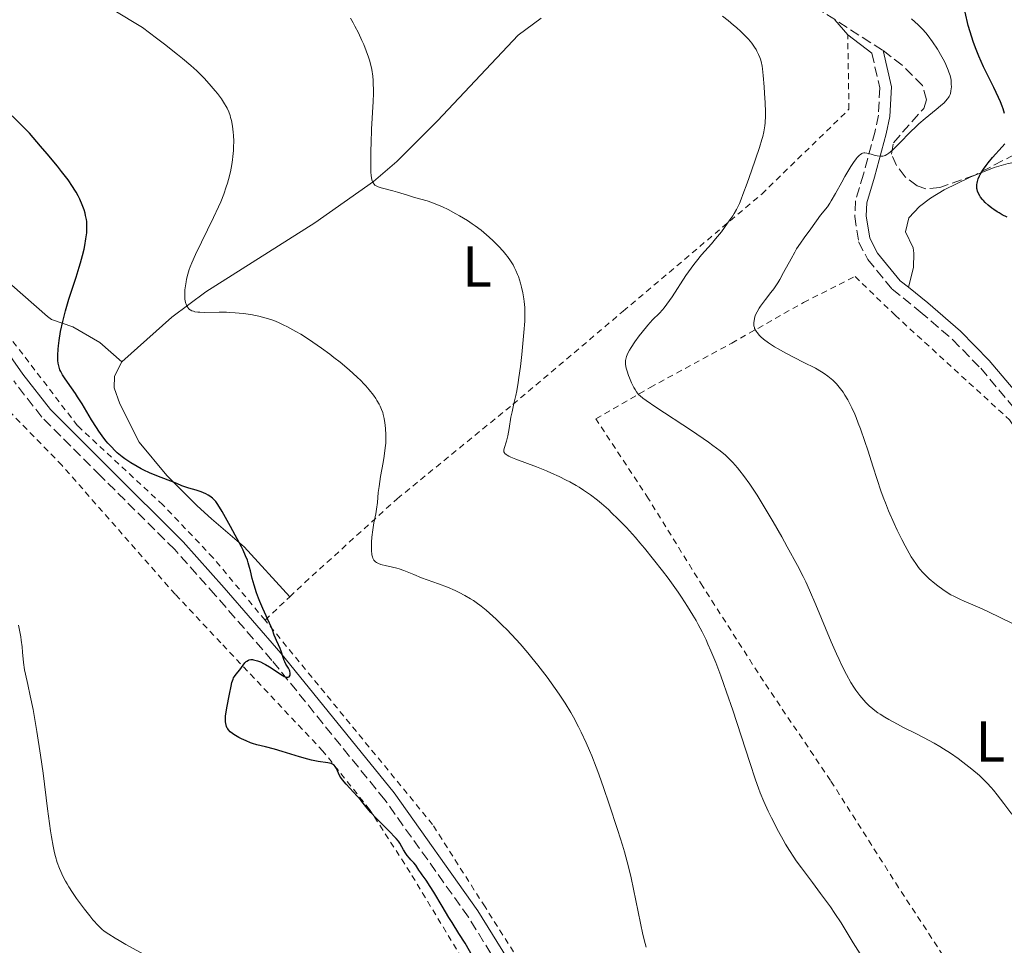
# Model space of a CAD drawing. Units: metres. Extents: x 651336 to 654789, y 4750920 to 4753307.
# Drawn here: x 654128 to 654299, y 4751329 to 4751489 of the extents above; entities that cross this region are included whole.
import ezdxf
from ezdxf.enums import TextEntityAlignment as Align

# ---------------------------------------------------------------- set-up
doc = ezdxf.new("R2010")
doc.units = ezdxf.units.M
doc.header["$MEASUREMENT"] = 0
doc.linetypes.add('DGN Style 2', pattern=[1.7399219301090239, 1.043953158065414, -0.6959687720436097])
doc.linetypes.add('DGN Style 3', pattern=[2.435890702152634, 1.739921930109024, -0.6959687720436097])
for name, color, linetype, lineweight in [('Camino', 7, 'DGN Style 3', 0), ('Curva de nivel directora', 30, 'Continuous', 30), ('Curva de nivel intermedia', 30, 'Continuous', 0), ('Etiqueta de uso rústico', 92, 'Continuous', 0), ('Línea de cambio de uso (parcela vista)', 92, 'Continuous', 0), ('Margen derecho', 7, 'Continuous', 0), ('Tela metálica o alambrada', 7, 'DGN Style 2', 0), ('Zona arbolada', 92, 'DGN Style 3', 0)]:
    doc.layers.add(name, color=color, linetype=linetype, lineweight=lineweight)
doc.styles.add('Style-Arial', font='arial.ttf')

msp = doc.modelspace()

# ---------------------------------------------------------------- linework, layer by layer
at = {"layer": 'Camino', "color": 7, "linetype": 'DGN Style 3', "lineweight": 0}
for points in [[(654275.8700000015, 4751483.52, 832.0899999999967), (654277.2399999973, 4751477.480000001, 831.2700000000042), (654277.0000000005, 4751472.750000001, 830.4700000000012), (654276.4300000004, 4751469.970000003, 829.9400000000023), (654274.3899999997, 4751462.510000002, 829.4600000000065), (654273.0399999997, 4751457.869999999, 828.3899999999995), (654272.8999999987, 4751455.16, 828.3999999999943), (654273.5699999994, 4751450.740000002, 828.2100000000065), (654275.1400000006, 4751447.660000001, 827.929999999993), (654279.4099999998, 4751442.52, 827.3500000000058), (654284.2899999992, 4751438.600000001, 827.1999999999972), (654289.9100000008, 4751433.74, 827.5399999999937), (654294.7899999979, 4751428.76, 827.320000000007), (654304.6999999987, 4751417.029999999, 827.4700000000014)], [(654303.19, 4751185.150000002, 847.2299999999962), (654283.2499999999, 4751213.430000001, 846.6499999999943), (654277.480000001, 4751221.619999999, 846.9799999999959), (654264.0699999998, 4751242.130000002, 847.4799999999959), (654254.53, 4751255.529999999, 847.3999999999943), (654234.649999998, 4751287.100000001, 848.1999999999971), (654225.019999999, 4751302.199999999, 849.0399999999937), (654205.7299999993, 4751333.420000001, 849.8399999999967), (654191.2099999996, 4751353.77, 849.7500000000002), (654171.5699999991, 4751378.01, 849.7100000000064), (654161.77, 4751389.310000001, 850.6100000000008), (654154.6700000011, 4751397.26, 850.8200000000071), (654141.7699999998, 4751410.09, 851.529999999999), (654131.5700000006, 4751420.26, 852.5399999999937), (654126.6799999999, 4751426.560000001, 853.3699999999952)]]:
    msp.add_polyline3d(points, dxfattribs=at)
at = {"layer": 'Curva de nivel directora', "color": 30, "linetype": 'Continuous', "lineweight": 30, "flags": 128}
for points, elevation in [([(654292.9299999982, 4751487.210000002), (654292.6199999999, 4751488.33), (654292.0599999988, 4751490.609999999)], 825.0000000000001), ([(654298.9499999997, 4751473.01), (654298.6700000004, 4751473.87), (654298.5000000005, 4751474.330000001), (654298.2100000001, 4751475.060000001), (654297.859999999, 4751475.84), (654297.0599999989, 4751477.529999999), (654295.2799999996, 4751481.160000003), (654294.4500000004, 4751482.970000003), (654294.0899999982, 4751483.850000001), (654293.8600000005, 4751484.420000001), (654293.449999999, 4751485.550000002), (654292.9299999982, 4751487.210000002)], 825.0000000000001), ([(654134.3899999991, 4751432.100000001), (654134.4499999994, 4751432.670000002), (654134.5599999989, 4751433.61), (654134.8299999994, 4751435.170000001), (654135.2000000004, 4751436.890000002), (654135.4299999984, 4751437.820000002), (654135.69, 4751438.77), (654136.28, 4751440.750000002), (654137.5199999984, 4751444.609999999), (654138.0599999992, 4751446.310000001), (654138.2899999995, 4751447.060000001), (654138.6499999993, 4751448.369999999), (654138.9199999998, 4751449.470000002), (654139.0599999984, 4751450.119999999), (654139.2500000006, 4751451.26), (654139.3699999991, 4751452.280000002), (654139.4099999992, 4751452.770000001), (654139.4200000004, 4751453.500000001), (654139.3699999991, 4751454.240000002), (654139.3199999998, 4751454.619999999), (654139.1900000002, 4751455.32), (654139.0999999986, 4751455.689999999), (654138.94, 4751456.270000001), (654138.609999999, 4751457.180000001), (654138.1699999988, 4751458.170000001), (654137.9099999995, 4751458.7), (654137.5499999997, 4751459.370000001), (654137.3300000007, 4751459.730000001), (654136.9299999983, 4751460.350000001), (654136.1300000002, 4751461.49), (654134.9999999994, 4751462.960000001), (654134.2799999996, 4751463.859999999), (654132.4800000002, 4751466.040000001), (654131.3699999994, 4751467.340000002), (654129.4200000003, 4751469.600000001), (654128.0599999991, 4751470.990000002), (654124.8000000003, 4751474.190000001)], 850.0000000000002), ([(654299.3999999991, 4751455.01), (654298.5299999996, 4751455.439999999), (654297.9999999999, 4751455.75), (654297.669999999, 4751455.950000001), (654297.0499999999, 4751456.369999999), (654296.719999999, 4751456.61), (654296.1099999989, 4751457.100000001), (654295.5799999991, 4751457.590000002), (654295.2699999984, 4751457.910000001), (654295.0800000007, 4751458.11), (654294.7599999988, 4751458.52), (654294.609999999, 4751458.730000001), (654294.3799999988, 4751459.150000002), (654294.229999999, 4751459.55), (654294.1699999988, 4751459.810000001), (654294.1399999997, 4751459.99), (654294.1199999995, 4751460.340000001), (654294.1299999985, 4751460.710000002), (654294.1500000008, 4751460.900000002), (654294.209999999, 4751461.199999999), (654294.35, 4751461.670000001), (654294.5699999989, 4751462.189999999), (654294.7199999986, 4751462.460000002), (654294.8799999995, 4751462.75), (654295.2799999996, 4751463.369999999), (654295.7499999991, 4751464.02), (654296.1, 4751464.470000002), (654296.8399999999, 4751465.360000002), (654298.5399999986, 4751467.240000002), (654298.9800000011, 4751467.770000001)], 825.0000000000001), ([(654166.8899999986, 4751377.57), (654167.11, 4751377.800000003), (654167.2300000006, 4751377.9), (654167.49, 4751378.060000001), (654167.6399999997, 4751378.110000002), (654167.8999999989, 4751378.16), (654168.1799999983, 4751378.150000001), (654168.3799999994, 4751378.130000001), (654168.8299999987, 4751378.02), (654169.0599999989, 4751377.940000001), (654169.5599999997, 4751377.74), (654170.0800000004, 4751377.490000002), (654170.4299999991, 4751377.300000002), (654171.1499999989, 4751376.880000002), (654173.3399999995, 4751375.450000001), (654173.7300000006, 4751375.240000002), (654173.9000000004, 4751375.16), (654174.1199999994, 4751375.090000001), (654174.3099999994, 4751375.070000002), (654174.4199999989, 4751375.090000001), (654174.5799999998, 4751375.180000001), (654174.7299999996, 4751375.430000001), (654174.7599999986, 4751375.640000001), (654174.7499999999, 4751375.8), (654174.6899999994, 4751376.119999999), (654174.629999999, 4751376.300000001), (654174.4500000002, 4751376.640000002), (654174.0099999999, 4751377.359999999), (654173.7899999986, 4751377.78), (654173.6900000002, 4751378.01), (654173.5000000002, 4751378.52), (654173.1699999995, 4751379.590000001), (654172.9999999995, 4751380.08), (654172.7200000002, 4751380.740000002), (654172.3400000002, 4751381.49), (654172.1799999992, 4751381.850000001), (654171.9699999992, 4751382.42), (654171.6699999997, 4751383.300000001), (654171.4699999985, 4751383.820000002), (654170, 4751387.010000002), (654169.4900000005, 4751388.220000001), (654169.249999999, 4751388.84), (654168.9000000004, 4751389.77), (654168.4699999989, 4751391.090000001), (654168.1499999993, 4751392.240000002), (654167.8399999986, 4751393.560000001), (654167.7000000001, 4751394.170000001), (654167.4599999986, 4751394.980000002), (654167.3099999988, 4751395.430000002), (654166.9899999992, 4751396.2), (654166.5499999989, 4751397.160000001), (654166.2699999994, 4751397.730000001), (654165.1899999998, 4751399.780000002), (654164.3799999985, 4751401.27), (654162.8999999987, 4751403.880000004), (654162.159999999, 4751405.100000001), (654161.8099999981, 4751405.600000001), (654161.609999999, 4751405.840000001), (654161.229999999, 4751406.210000002), (654160.7799999998, 4751406.54), (654160.5099999994, 4751406.710000002), (654160.0699999991, 4751406.949999999), (654159.3000000003, 4751407.28), (654158.3799999993, 4751407.590000001), (654157.1399999987, 4751407.95), (654156.6000000001, 4751408.12), (654155.9299999995, 4751408.370000001), (654155.0399999999, 4751408.750000001), (654154.4599999988, 4751408.99), (654151.8700000005, 4751409.960000002), (654150.2900000003, 4751410.61), (654149.329999999, 4751411.060000001), (654148.8399999995, 4751411.300000001), (654148.1199999999, 4751411.689999999), (654147.0499999991, 4751412.32), (654146.0199999987, 4751413.02), (654145.519999998, 4751413.390000001), (654144.6699999986, 4751414.100000001), (654144.2599999997, 4751414.480000001), (654143.6600000006, 4751415.09), (654143.0700000006, 4751415.74), (654142.7799999999, 4751416.090000001), (654142.3499999986, 4751416.630000002), (654141.4900000002, 4751417.820000002), (654141.0599999989, 4751418.460000004), (654140.2099999995, 4751419.83), (654138.5699999989, 4751422.58), (654137.7999999999, 4751423.82), (654137.4400000002, 4751424.37), (654136.7599999984, 4751425.350000001), (654135.6099999994, 4751426.940000001), (654135.1600000003, 4751427.610000002), (654134.8499999995, 4751428.180000002), (654134.7199999999, 4751428.470000002), (654134.5700000002, 4751428.930000001), (654134.4499999994, 4751429.41), (654134.4099999992, 4751429.67), (654134.36, 4751430.100000001), (654134.3499999989, 4751430.4), (654134.3399999999, 4751431.060000002), (654134.3899999991, 4751432.100000001)], 850.0000000000002), ([(654206.449999999, 4751326.640000002), (654205.1399999993, 4751328.860000002), (654204.0700000008, 4751330.590000001), (654202.8899999984, 4751332.460000002), (654202.3499999997, 4751333.329999999), (654201.1600000006, 4751335.310000001), (654199.7100000001, 4751337.760000002), (654199.0999999997, 4751338.750000002), (654198.369999999, 4751339.830000001), (654197.6899999994, 4751340.740000002), (654197.4399999991, 4751341.080000001), (654197.1399999995, 4751341.560000001), (654196.7799999998, 4751342.170000002), (654196.5899999996, 4751342.460000002), (654196.2499999999, 4751342.850000001), (654195.7400000005, 4751343.380000001), (654195.4699999999, 4751343.650000001), (654195.0899999999, 4751344.109999999), (654194.8399999995, 4751344.440000001), (654194.4199999993, 4751345.100000001), (654194.1499999989, 4751345.600000001), (654193.789999999, 4751346.250000001), (654193.579999999, 4751346.580000001), (654193.1699999998, 4751347.070000002), (654191.8099999987, 4751348.440000001), (654189.7099999997, 4751350.58), (654188.7799999999, 4751351.580000001), (654188.1399999985, 4751352.350000001), (654187.459999999, 4751353.210000001), (654187.0499999999, 4751353.7), (654184.4599999995, 4751356.500000001), (654183.8400000002, 4751357.240000002), (654183.5499999997, 4751357.660000001), (654183.3899999987, 4751357.920000001), (654183.1399999984, 4751358.420000001), (654182.7999999986, 4751359.220000002), (654182.5799999996, 4751359.580000001), (654182.3899999995, 4751359.78), (654182.28, 4751359.869999999), (654182.0900000001, 4751359.99), (654181.86, 4751360.08), (654181.2999999988, 4751360.210000002), (654179.6299999993, 4751360.460000002), (654178.4800000002, 4751360.689999999), (654177.8200000009, 4751360.859999999), (654176.3700000002, 4751361.28), (654173.3599999994, 4751362.210000002), (654172.0299999996, 4751362.609999999), (654170.4800000006, 4751363.000000001), (654168.9400000004, 4751363.360000002), (654168.2199999986, 4751363.570000002), (654167.8499999997, 4751363.7), (654167.0699999996, 4751364.020000001), (654166.2999999986, 4751364.390000002), (654165.8099999991, 4751364.640000002), (654164.9699999986, 4751365.140000002), (654164.7199999982, 4751365.310000002), (654164.3099999991, 4751365.620000001), (654164.0199999987, 4751365.92), (654163.88, 4751366.119999999), (654163.7999999997, 4751366.26), (654163.6699999999, 4751366.550000001), (654163.5499999992, 4751367.04), (654163.509999999, 4751367.33), (654163.489999999, 4751367.810000001), (654163.5200000001, 4751368.37), (654163.5599999982, 4751368.680000001), (654163.7300000002, 4751369.76), (654164.1999999997, 4751372.140000001), (654164.4700000001, 4751373.560000002), (654164.6199999999, 4751374.180000002), (654164.8099999998, 4751374.730000001), (654164.9199999995, 4751374.980000001), (654165.0499999991, 4751375.210000002), (654165.3300000007, 4751375.630000002), (654165.9799999989, 4751376.390000002), (654166.2999999986, 4751376.77), (654166.8899999986, 4751377.57)], 850.0000000000002)]:
    msp.add_lwpolyline(points, dxfattribs=dict(at, elevation=elevation))
at = {"layer": 'Curva de nivel intermedia', "color": 30, "linetype": 'Continuous', "lineweight": 0, "flags": 128}
for points, elevation in [([(654156.9900000012, 4751439.25), (654156.8200000013, 4751439.5), (654156.7200000008, 4751439.71), (654156.5500000009, 4751440.199999999), (654156.4600000015, 4751440.759999999), (654156.4200000013, 4751441.17), (654156.41, 4751441.46), (654156.4200000013, 4751442.050000001), (654156.4500000003, 4751442.390000001), (654156.5300000008, 4751443.079999999), (654156.6500000014, 4751443.779999998), (654156.740000001, 4751444.240000002), (654156.950000001, 4751445.109999998), (654157.1900000002, 4751445.939999999), (654157.3399999999, 4751446.369999999), (654157.6300000005, 4751447.100000001), (654158.2699999998, 4751448.51), (654161.4200000013, 4751454.939999999), (654162.2900000009, 4751456.82), (654162.6700000009, 4751457.71), (654163.1900000017, 4751459.009999999), (654163.640000001, 4751460.289999999), (654163.8399999999, 4751460.939999999), (654164.030000002, 4751461.579999999), (654164.3499999995, 4751462.890000002), (654164.5999999997, 4751464.17), (654164.7300000016, 4751465.01), (654164.800000001, 4751465.560000001), (654164.9000000015, 4751466.609999998), (654164.9200000016, 4751467.179999999), (654164.9400000018, 4751468.24), (654164.9000000015, 4751469.21), (654164.8500000001, 4751469.8), (654164.7100000015, 4751470.849999999), (654164.5300000005, 4751471.81), (654164.4000000008, 4751472.359999999), (654164.2900000013, 4751472.689999998), (654164.0700000002, 4751473.32), (654163.7999999997, 4751473.929999999), (654163.640000001, 4751474.239999999), (654163.3500000003, 4751474.74), (654162.7800000003, 4751475.59), (654162.1000000008, 4751476.49), (654161.7000000008, 4751476.990000002), (654161.0200000012, 4751477.789999999), (654159.8600000012, 4751479.09), (654159.0300000019, 4751479.939999999), (654158.5100000012, 4751480.449999998), (654157.4800000007, 4751481.369999999), (654156.0500000003, 4751482.560000001), (654155.1500000017, 4751483.289999999), (654152.9000000008, 4751485.06), (654151.5199999996, 4751486.119999999), (654149.0800000009, 4751487.960000001), (654143.9900000015, 4751491.05)], 845), ([(654189.2000000002, 4751478.24), (654189.1700000011, 4751478.77), (654189.0999999996, 4751479.53), (654188.9299999997, 4751480.649999999), (654188.8100000012, 4751481.199999999), (654188.5300000019, 4751482.289999999), (654188.3600000021, 4751482.84), (654187.9700000008, 4751483.939999999), (654187.5300000005, 4751485.029999998), (654187.2199999997, 4751485.719999999), (654186.6000000007, 4751487.029999999), (654186.0000000016, 4751488.199999998), (654185.6999999998, 4751488.759999999), (654185.2199999993, 4751489.590000001)], 840), ([(654257.3600000021, 4751473.34), (654257.3100000008, 4751474.91), (654257.2100000001, 4751476.579999999), (654257.1400000007, 4751477.679999999), (654256.9700000009, 4751479.65), (654256.8400000012, 4751480.789999999), (654256.7699999998, 4751481.249999999), (654256.610000001, 4751482.039999999), (654256.4900000002, 4751482.489999999), (654256.4000000008, 4751482.769999999), (654256.1700000007, 4751483.300000001), (654255.8900000014, 4751483.849999999), (654255.7300000003, 4751484.13), (654255.4599999998, 4751484.57), (654254.9800000016, 4751485.23), (654254.4299999995, 4751485.92), (654254.120000001, 4751486.26), (654253.7900000003, 4751486.609999998), (654253.0800000017, 4751487.3), (654252.3399999996, 4751487.980000001), (654251.8400000011, 4751488.399999999), (654250.88, 4751489.189999999), (654249.9099999999, 4751489.92)], 835.0000000000001), ([(654275.7300000007, 4751465.980000001), (654276.4400000017, 4751465.759999999), (654276.8000000014, 4751465.67), (654277.2999999998, 4751465.600000001), (654277.6200000017, 4751465.600000001), (654277.7800000004, 4751465.619999998), (654278.0100000006, 4751465.679999999), (654278.1600000004, 4751465.739999999), (654278.4800000022, 4751465.899999999), (654278.8200000019, 4751466.13), (654279.0600000012, 4751466.329999999), (654279.6, 4751466.82), (654280.7199999996, 4751467.939999999), (654282.5400000013, 4751469.8), (654283.5400000005, 4751470.759999999), (654284.0600000012, 4751471.239999999), (654285.1100000017, 4751472.140000001), (654287.0300000019, 4751473.720000001), (654287.8099999997, 4751474.369999999), (654288.4100000008, 4751474.91), (654288.6500000001, 4751475.149999999), (654289.0200000011, 4751475.569999999), (654289.2100000011, 4751475.830000001), (654289.3099999995, 4751476.000000001), (654289.4600000015, 4751476.329999999), (654289.5300000008, 4751476.529999998), (654289.6200000001, 4751476.929999998), (654289.6800000005, 4751477.349999999), (654289.6900000017, 4751477.63), (654289.6800000005, 4751478.210000001), (654289.6300000013, 4751478.810000001), (654289.570000001, 4751479.13), (654289.4500000003, 4751479.65), (654289.2600000004, 4751480.23), (654289.1399999995, 4751480.550000002), (654288.7300000006, 4751481.52), (654288.4700000013, 4751482.060000001), (654288.030000001, 4751482.9), (654287.270000001, 4751484.199999999), (654286.4200000016, 4751485.489999999), (654285.6399999993, 4751486.550000001), (654285.2500000005, 4751487.029999999), (654284.6900000017, 4751487.659999999), (654284.4300000002, 4751487.930000001), (654283.9100000015, 4751488.42), (654282.7500000015, 4751489.460000001)], 830), ([(654235.5399999999, 4751398.46), (654234.7500000009, 4751399.369999999), (654233.1900000008, 4751401.09), (654231.6700000009, 4751402.66), (654230.6900000018, 4751403.609999999), (654230.0599999992, 4751404.210000001), (654228.8400000011, 4751405.289999999), (654228.1900000006, 4751405.829999999), (654226.9500000002, 4751406.789999999), (654225.7499999999, 4751407.609999998), (654224.9699999997, 4751408.109999999), (654224.4400000002, 4751408.42), (654223.3700000016, 4751409.01), (654222.7500000002, 4751409.33), (654221.4800000007, 4751409.96), (654220.1700000009, 4751410.55), (654219.2900000003, 4751410.939999999), (654217.54, 4751411.649999999), (654213.9600000015, 4751412.98), (654213.0800000008, 4751413.34), (654212.7300000021, 4751413.51), (654212.4500000007, 4751413.659999999), (654212.3000000007, 4751413.76), (654212.0800000017, 4751413.960000001), (654212.0000000013, 4751414.050000001), (654211.9100000019, 4751414.23), (654211.8800000006, 4751414.42), (654211.8899999994, 4751414.550000001), (654211.9499999998, 4751414.819999999), (654212.3400000011, 4751416.08), (654212.5800000002, 4751417.05), (654212.8100000004, 4751418.310000001), (654213.13, 4751420.250000001), (654213.3200000002, 4751421.220000001), (654213.6399999997, 4751422.619999997), (654213.9600000015, 4751424.02), (654214.1300000015, 4751424.84), (654214.3799999994, 4751426.310000001), (654214.5100000014, 4751427.180000001), (654214.7599999994, 4751429.100000001), (654215.0000000009, 4751431.149999999), (654215.3700000019, 4751434.989999999), (654215.5100000005, 4751436.949999999), (654215.5500000007, 4751437.759999999), (654215.5500000007, 4751438.850000001), (654215.5300000006, 4751439.350000001), (654215.4400000012, 4751440.340000001), (654215.3600000007, 4751440.84), (654215.1700000007, 4751441.869999999), (654214.9400000006, 4751442.88), (654214.7700000006, 4751443.529999998), (654214.4100000008, 4751444.699999999), (654214.27, 4751445.079999999), (654214.0000000017, 4751445.759999999), (654213.7100000011, 4751446.359999999), (654213.51, 4751446.720000001), (654213.0600000008, 4751447.429999998), (654212.5399999999, 4751448.159999999), (654212.2500000016, 4751448.539999999), (654211.770000001, 4751449.119999998), (654210.9599999996, 4751450.01), (654210.030000002, 4751450.929999999), (654209.3600000015, 4751451.539999999), (654208.8899999999, 4751451.939999999), (654207.9199999998, 4751452.739999999), (654206.9000000006, 4751453.51), (654206.3700000008, 4751453.880000001), (654205.5500000005, 4751454.440000001), (654204.2000000004, 4751455.260000001), (654203.55, 4751455.619999998), (654202.2100000011, 4751456.329999999), (654201.2000000009, 4751456.81), (654200.2400000021, 4751457.23), (654199.7900000005, 4751457.41), (654199.3600000013, 4751457.569999999), (654198.5700000002, 4751457.829999999), (654196.3300000004, 4751458.460000001), (654195.1200000012, 4751458.83), (654193.4300000013, 4751459.359999999), (654192.62, 4751459.59), (654190.5500000003, 4751460.130000001), (654190.0300000017, 4751460.300000001), (654189.8000000014, 4751460.399999999), (654189.5700000012, 4751460.529999998), (654189.4600000017, 4751460.600000001), (654189.3200000009, 4751460.73), (654189.150000001, 4751460.980000001), (654189.0100000004, 4751461.32), (654188.9499999998, 4751461.519999999), (654188.8800000006, 4751461.890000001), (654188.8400000003, 4751462.179999998), (654188.7900000011, 4751462.869999999), (654188.7599999999, 4751463.499999999), (654188.7400000021, 4751464.980000001), (654188.770000001, 4751466.689999999), (654188.8, 4751467.889999999), (654188.9100000019, 4751470.31), (654189.1800000002, 4751475.100000001), (654189.2300000014, 4751476.480000001), (654189.2300000014, 4751477.140000001), (654189.2000000002, 4751478.24)], 840), ([(654281.35, 4751366.380000001), (654280.3100000008, 4751366.92), (654278.8200000019, 4751367.730000001), (654278.1400000004, 4751368.130000001), (654277.310000001, 4751368.66), (654276.9199999998, 4751368.92), (654276.3900000001, 4751369.310000001), (654276.0500000004, 4751369.579999999), (654275.42, 4751370.119999998), (654274.8400000011, 4751370.690000001), (654274.4700000001, 4751371.079999999), (654273.7700000005, 4751371.92), (654273.0799999998, 4751372.850000001), (654272.7300000011, 4751373.359999998), (654272.2200000016, 4751374.189999998), (654271.4300000002, 4751375.59), (654270.600000001, 4751377.220000002), (654270.1699999997, 4751378.140000001), (654269.7200000003, 4751379.13), (654268.8100000008, 4751381.26), (654266.1500000008, 4751387.669999998), (654265.050000001, 4751390.189999999), (654264.3700000015, 4751391.649999999), (654263.9100000011, 4751392.59), (654262.9200000009, 4751394.52), (654261.1600000019, 4751397.77), (654260.2000000007, 4751399.499999999), (654258.7200000011, 4751402.079999999), (654256.800000001, 4751405.279999999), (654255.9000000001, 4751406.720000001), (654254.6600000019, 4751408.609999999), (654253.5700000012, 4751410.119999998), (654252.9100000019, 4751410.960000001), (654252.5000000005, 4751411.46), (654251.7000000003, 4751412.369999999), (654250.88, 4751413.220000001), (654250.4000000017, 4751413.67), (654249.4800000008, 4751414.430000001), (654248.2400000002, 4751415.369999999), (654247.4600000002, 4751415.930000001), (654244.5099999999, 4751417.929999999), (654238.3400000005, 4751421.989999999), (654236.6300000007, 4751423.149999999), (654236.0300000017, 4751423.59), (654235.5700000012, 4751423.99), (654235.3800000013, 4751424.17), (654235.1300000009, 4751424.449999998), (654234.9700000001, 4751424.649999999), (654234.6900000006, 4751425.069999999), (654234.4900000016, 4751425.430000001), (654234.0900000016, 4751426.239999998), (654233.7200000006, 4751427.119999999), (654233.5799999997, 4751427.509999998), (654233.3300000017, 4751428.279999999), (654233.1799999997, 4751428.8), (654233.0600000012, 4751429.429999999), (654233.040000001, 4751429.720000001), (654233.0499999999, 4751430.139999999), (654233.1300000005, 4751430.57), (654233.2000000019, 4751430.789999999), (654233.3300000017, 4751431.13), (654233.4400000012, 4751431.38), (654233.7400000006, 4751431.909999999), (654234.010000001, 4751432.359999998), (654234.6799999995, 4751433.349999999), (654235.4300000004, 4751434.390000001), (654235.9400000002, 4751435.060000001), (654236.9000000012, 4751436.239999999), (654237.7400000016, 4751437.17), (654238.9400000018, 4751438.359999998), (654239.4600000004, 4751438.92), (654239.750000001, 4751439.259999999), (654240.2400000005, 4751439.890000002), (654241.1300000001, 4751441.17), (654243.5500000009, 4751444.869999999), (654244.4600000007, 4751446.179999999), (654244.920000001, 4751446.809999999), (654245.3800000015, 4751447.399999999), (654246.2700000011, 4751448.480000001), (654247.9600000009, 4751450.380000001), (654248.7099999996, 4751451.239999999), (654249.0600000005, 4751451.669999998), (654249.6999999998, 4751452.489999998), (654251.2000000018, 4751454.569999999), (654251.7100000015, 4751455.260000001), (654251.9500000007, 4751455.630000002), (654252.3600000021, 4751456.36), (654252.8500000014, 4751457.42), (654253.1399999999, 4751458.119999999), (654253.4600000017, 4751458.949999998), (654254.1900000003, 4751460.909999998), (654254.9600000014, 4751463.09), (654256.3300000017, 4751467.149999999), (654256.7499999995, 4751468.49), (654256.9100000005, 4751469.060000001), (654257.1000000006, 4751469.829999999), (654257.2300000001, 4751470.539999999), (654257.2800000015, 4751470.890000001), (654257.3300000008, 4751471.430000001), (654257.370000001, 4751472.63), (654257.3600000021, 4751473.34)], 835.0000000000001), ([(654291.8900000011, 4751388.31), (654291.1600000003, 4751388.640000001), (654290.1100000018, 4751389.159999999), (654289.6000000001, 4751389.430000001), (654289.1100000006, 4751389.720000001), (654288.1800000007, 4751390.319999999), (654287.3200000002, 4751390.949999999), (654286.7900000004, 4751391.369999997), (654285.8499999995, 4751392.17), (654285.0600000004, 4751392.91), (654284.7100000017, 4751393.279999998), (654284.2200000001, 4751393.849999999), (654283.9800000008, 4751394.15), (654283.5000000002, 4751394.819999998), (654282.7200000002, 4751396.02), (654282.3700000015, 4751396.619999998), (654281.6300000016, 4751397.930000001), (654281.0800000017, 4751398.989999999), (654280.2700000004, 4751400.659999999), (654279.7499999995, 4751401.789999999), (654278.7800000019, 4751403.980000001), (654278.2099999995, 4751405.38), (654277.9300000002, 4751406.109999998), (654277.4899999998, 4751407.32), (654276.7200000009, 4751409.630000002), (654276.0900000005, 4751411.58), (654275.1500000019, 4751414.529999998), (654274.6600000003, 4751416.04), (654273.8900000012, 4751418.230000001), (654273.5100000012, 4751419.249999999), (654273.1400000001, 4751420.199999999), (654272.8899999999, 4751420.789999999), (654272.3900000014, 4751421.88), (654272.1499999999, 4751422.380000001), (654271.6600000005, 4751423.3), (654271.170000001, 4751424.12), (654270.8500000013, 4751424.609999999), (654270.2000000009, 4751425.499999999), (654269.7000000002, 4751426.069999998), (654269.4499999998, 4751426.34), (654269.060000001, 4751426.720000001), (654268.7800000015, 4751426.960000001), (654268.2000000004, 4751427.42), (654267.5600000012, 4751427.859999999), (654267.1000000007, 4751428.159999999), (654266.0500000003, 4751428.76), (654263.9500000014, 4751429.849999999), (654260.9299999994, 4751431.369999998), (654259.5599999992, 4751432.119999999), (654258.9500000012, 4751432.48), (654257.9000000008, 4751433.17), (654257.0500000013, 4751433.81), (654256.5900000009, 4751434.220000001), (654256.3300000017, 4751434.470000001), (654255.9100000013, 4751434.960000001), (654255.7300000003, 4751435.210000001), (654255.6299999999, 4751435.380000001), (654255.4900000012, 4751435.699999998), (654255.440000002, 4751435.850000001), (654255.3700000005, 4751436.149999999), (654255.3400000014, 4751436.449999999), (654255.3500000003, 4751436.640000002), (654255.4000000019, 4751437.050000001), (654255.5400000003, 4751437.689999999), (654255.6600000011, 4751438.029999999), (654255.9100000013, 4751438.590000001), (654256.2700000012, 4751439.220000001), (654256.5000000015, 4751439.560000001), (654257.3799999999, 4751440.710000002), (654258.3099999997, 4751441.909999999), (654258.8000000014, 4751442.569999999), (654259.5200000012, 4751443.630000001), (654259.860000001, 4751444.199999998), (654260.5300000014, 4751445.380000001), (654261.8100000002, 4751447.8), (654262.4600000004, 4751448.960000002), (654262.7900000013, 4751449.5), (654263.4599999996, 4751450.52), (654264.1200000012, 4751451.430000001), (654265.2800000012, 4751452.980000001), (654266.9500000009, 4751455.350000001), (654268.130000001, 4751456.839999998), (654268.5800000004, 4751457.48), (654268.8200000018, 4751457.84), (654269.5700000006, 4751459.13), (654270.6400000012, 4751461.080000001), (654271.1799999999, 4751462.06), (654271.8799999995, 4751463.26), (654272.2100000003, 4751463.800000001), (654272.6900000009, 4751464.529999999), (654273.1300000012, 4751465.140000001), (654273.3400000012, 4751465.390000001), (654273.7100000002, 4751465.779999999), (654273.8900000012, 4751465.92), (654274.1200000015, 4751466.060000001), (654274.24, 4751466.119999999), (654274.4800000013, 4751466.179999999), (654274.6399999999, 4751466.189999999), (654275.0100000009, 4751466.159999999), (654275.2400000012, 4751466.11), (654275.7300000007, 4751465.980000001)], 830), ([(654212.3299999998, 4751383.429999999), (654211.7300000008, 4751384.029999999), (654210.5599999997, 4751385.17), (654209.4100000006, 4751386.220000001), (654208.8300000017, 4751386.720000001), (654207.9600000001, 4751387.42), (654207.0599999992, 4751388.08), (654206.5899999999, 4751388.399999999), (654206.1200000005, 4751388.699999999), (654205.1300000005, 4751389.279999998), (654204.12, 4751389.81), (654203.4400000006, 4751390.140000001), (654202.0700000003, 4751390.739999999), (654200.5400000014, 4751391.32), (654198.5499999999, 4751392.019999998), (654197.6, 4751392.38), (654196.2200000009, 4751392.930000001), (654194.5100000009, 4751393.63), (654193.7000000018, 4751393.909999999), (654193.3100000008, 4751394.029999999), (654192.5599999997, 4751394.220000001), (654191.2499999999, 4751394.49), (654190.7200000001, 4751394.609999998), (654190.480000001, 4751394.680000001), (654190.0800000008, 4751394.83), (654189.7600000012, 4751395.009999999), (654189.5800000001, 4751395.140000001), (654189.4700000007, 4751395.239999999), (654189.3000000007, 4751395.439999998), (654189.1599999999, 4751395.659999999), (654189.0999999996, 4751395.789999999), (654189.0300000003, 4751395.999999999), (654188.9499999998, 4751396.380000001), (654188.8899999994, 4751397.15), (654188.8899999994, 4751398.06), (654188.9000000006, 4751398.569999999), (654188.9499999998, 4751399.400000001), (654189.0900000007, 4751400.670000001), (654189.3099999997, 4751401.899999999), (654189.6300000015, 4751403.470000002), (654189.7600000012, 4751404.26), (654189.900000002, 4751405.449999999), (654190.0600000008, 4751407.210000001), (654190.1900000004, 4751408.239999998), (654190.4699999997, 4751409.970000001), (654190.9000000011, 4751412.390000001), (654191.0800000001, 4751413.5), (654191.2699999999, 4751414.939999999), (654191.3500000006, 4751415.77), (654191.3700000006, 4751416.279999998), (654191.3799999994, 4751417.24), (654191.3400000016, 4751418.25), (654191.2800000011, 4751418.890000001), (654191.2300000021, 4751419.300000001), (654191.1000000001, 4751420.060000001), (654190.9400000013, 4751420.749999999), (654190.8400000008, 4751421.09), (654190.6399999997, 4751421.609999999), (654190.3700000015, 4751422.189999999), (654190.2000000017, 4751422.52), (654189.8300000007, 4751423.159999998), (654189.6100000015, 4751423.51), (654189.2200000003, 4751424.079999999), (654188.4900000016, 4751425.019999999), (654187.8900000004, 4751425.720000001), (654187.5599999997, 4751426.08), (654187.0000000007, 4751426.659999999), (654186.3800000016, 4751427.249999999), (654184.9800000002, 4751428.51), (654183.4300000012, 4751429.8), (654182.3600000006, 4751430.650000001), (654181.640000001, 4751431.199999998), (654180.2100000002, 4751432.249999999), (654179.4400000013, 4751432.800000002), (654177.9500000007, 4751433.800000001), (654176.5700000013, 4751434.67), (654175.7100000009, 4751435.170000001), (654174.1799999997, 4751436.009999999), (654173.6700000003, 4751436.270000001), (654172.7300000014, 4751436.699999999), (654171.890000001, 4751437.050000001), (654171.3600000012, 4751437.23), (654170.3300000008, 4751437.550000001), (654169.2700000014, 4751437.819999999), (654168.7300000006, 4751437.939999999), (654167.8899999999, 4751438.099999999), (654166.5800000001, 4751438.289999999), (654165.2100000001, 4751438.420000001), (654164.2800000003, 4751438.480000001), (654163.660000001, 4751438.499999999), (654162.4100000015, 4751438.519999999), (654159.7699999996, 4751438.480000001), (654159.0300000019, 4751438.499999999), (654158.6900000023, 4751438.519999999), (654158.1700000013, 4751438.600000001), (654157.9400000012, 4751438.659999999), (654157.6300000005, 4751438.77), (654157.36, 4751438.91), (654157.2400000015, 4751438.999999999), (654157.0800000007, 4751439.140000001), (654156.9900000012, 4751439.25)], 845), ([(654273.8399999997, 4751326.999999999), (654272.6399999994, 4751328.92), (654271.2100000011, 4751331.269999998), (654270.5200000005, 4751332.390000001), (654269.4299999997, 4751334.06), (654268.6500000019, 4751335.189999999), (654266.9599999998, 4751337.539999999), (654265.5300000017, 4751339.42), (654263.6100000015, 4751341.98), (654262.7199999997, 4751343.210000001), (654262.3200000019, 4751343.81), (654261.5599999997, 4751344.960000001), (654260.8700000013, 4751346.080000001), (654260.440000002, 4751346.82), (654259.6100000006, 4751348.31), (654258.4000000014, 4751350.649999999), (654257.8300000014, 4751351.82), (654257.0600000003, 4751353.52), (654256.4500000001, 4751354.99), (654256.1399999994, 4751355.8), (654255.6299999999, 4751357.25), (654254.6300000006, 4751360.259999999), (654251.6700000013, 4751369.369999999), (654250.6000000006, 4751372.519999999), (654250.1, 4751373.970000002), (654249.6200000015, 4751375.310000001), (654248.7200000008, 4751377.659999999), (654247.9000000005, 4751379.650000001), (654247.3799999997, 4751380.829999999), (654247.0399999999, 4751381.570000002), (654246.3600000005, 4751382.949999998), (654245.6600000008, 4751384.269999999), (654245.300000001, 4751384.92), (654244.74, 4751385.890000001), (654243.8200000012, 4751387.4), (654242.7700000008, 4751388.989999999), (654242.1900000018, 4751389.84), (654240.4300000005, 4751392.3), (654239.4500000015, 4751393.59), (654237.9200000004, 4751395.57), (654236.3400000001, 4751397.51), (654235.5399999999, 4751398.46)], 840), ([(654300.1700000003, 4751384.480000001), (654298.42, 4751385.369999998), (654295.900000001, 4751386.570000002), (654294.6400000004, 4751387.13), (654293.4199999999, 4751387.65), (654291.8900000011, 4751388.31)], 830), ([(654133.7699999999, 4751344.569999999), (654133.5199999996, 4751345.759999999), (654133.2500000015, 4751347.38), (654133.0999999995, 4751348.390000001), (654132.5800000008, 4751352.240000002), (654131.7800000006, 4751358.430000001), (654131.3600000005, 4751361.52), (654130.7200000011, 4751365.679999999), (654130.3000000009, 4751368.079999999), (654130.0400000017, 4751369.499999999), (654129.5700000002, 4751371.869999998), (654129.1299999997, 4751373.800000002), (654128.7100000017, 4751375.609999999), (654128.5599999997, 4751376.400000001), (654128.3899999999, 4751377.659999999), (654128.2300000011, 4751379.439999999), (654128.1399999994, 4751380.34), (654127.9900000021, 4751381.52), (654127.9000000004, 4751382.099999999), (654127.7599999995, 4751382.949999998), (654127.5000000002, 4751384.159999999)], 855), ([(654236.6200000017, 4751328.159999999), (654236.4500000018, 4751328.82), (654236.0700000019, 4751330.400000001), (654234.010000001, 4751340.220000001), (654233.5599999997, 4751342.140000001), (654233.3400000005, 4751343.019999999), (654232.8700000012, 4751344.739999999), (654232.5300000014, 4751345.910000001), (654231.7200000001, 4751348.479999999), (654230.1700000011, 4751353.199999999), (654229.2900000004, 4751355.75), (654228.3899999997, 4751358.249999999), (654227.9400000003, 4751359.439999999), (654227.1600000003, 4751361.430000001), (654226.7800000003, 4751362.359999999), (654226.2000000014, 4751363.689999999), (654225.3400000008, 4751365.560000001), (654224.8899999993, 4751366.439999999), (654223.9800000018, 4751368.15), (654223.5100000004, 4751368.970000002), (654222.5300000012, 4751370.58), (654221.520000001, 4751372.140000001), (654220.8200000012, 4751373.140000001), (654219.4100000008, 4751375.09), (654217.8100000005, 4751377.159999998), (654216.7500000009, 4751378.470000001), (654216.0500000014, 4751379.310000001), (654214.7000000014, 4751380.88), (654213.2500000007, 4751382.460000001), (654212.3299999998, 4751383.429999999)], 845), ([(654300.1900000003, 4751351.269999999), (654298.8200000002, 4751353.130000001), (654297.64, 4751354.680000001), (654297.0099999997, 4751355.459999999), (654296.6299999997, 4751355.909999999), (654295.9200000011, 4751356.680000001), (654295.120000001, 4751357.480000001), (654294.550000001, 4751357.999999999), (654293.2500000001, 4751359.099999999), (654291.7000000011, 4751360.33), (654290.8499999995, 4751360.96), (654289.5300000008, 4751361.890000001), (654288.3400000016, 4751362.67), (654287.7000000002, 4751363.059999999), (654286.6800000009, 4751363.649999999), (654284.8600000015, 4751364.609999998), (654283.4199999997, 4751365.34), (654281.35, 4751366.380000001)], 835.0000000000001), ([(654149.2199999995, 4751326.99), (654146.1999999997, 4751328.67), (654145.0399999997, 4751329.319999999), (654144.310000001, 4751329.739999999), (654143.2000000002, 4751330.430000001), (654142.42, 4751330.98), (654142.0300000012, 4751331.289999999), (654141.4000000008, 4751331.9), (654140.4400000019, 4751332.96), (654139.9000000011, 4751333.609999998), (654138.9900000013, 4751334.769999999), (654137.600000001, 4751336.670000001), (654136.9000000014, 4751337.689999999), (654136.2500000009, 4751338.689999999), (654135.9600000004, 4751339.179999999), (654135.6900000023, 4751339.640000002), (654135.2300000017, 4751340.509999998), (654134.8499999995, 4751341.329999999), (654134.6300000005, 4751341.859999998), (654134.2599999994, 4751342.88), (654133.9300000009, 4751343.939999999), (654133.7699999999, 4751344.569999999)], 855)]:
    msp.add_lwpolyline(points, dxfattribs=dict(at, elevation=elevation))
at = {"layer": 'Línea de cambio de uso (parcela vista)', "color": 92, "linetype": 'Continuous', "lineweight": 0, "extrusion": (-0.01041045708598164, 0.0123984611954481, 0.9998689416834818), "elevation": 52932.99687521773, "flags": 128}
msp.add_lwpolyline([(654244.8845661464, 4751195.587591442), (654242.6601036543, 4751198.236495049)], dxfattribs=at)
at = {"layer": 'Línea de cambio de uso (parcela vista)', "color": 92, "linetype": 'Continuous', "lineweight": 0, "extrusion": (0.172213890409479, -0.1295704509049116, 0.976500831644464), "elevation": -502163.9326029072, "flags": 128}
msp.add_lwpolyline([(4190204.912655736, 2279185.692746018), (4190204.912655736, 2279191.075236148)], dxfattribs=at)
at = {"layer": 'Línea de cambio de uso (parcela vista)', "color": 92, "linetype": 'Continuous', "lineweight": 0}
for points in [[(654145.4699999997, 4751429.859999999, 847.2899999999937), (654141.6799999997, 4751433.220000001, 848), (654136.9600000001, 4751435.939999999, 848.9600000000064), (654133.2599999999, 4751437.26, 852.2700000000042), (654132.5700000003, 4751437.74, 852.529999999999), (654119.6200000001, 4751449.039999999, 853.6300000000047), (654106, 4751459.57, 854.5099999999949), (654095.4500000002, 4751466.199999999, 854.7700000000042), (654082.3600000005, 4751473.539999999, 855.0099999999949), (654066.8099999997, 4751481.539999999, 855.1600000000036), (654052.6399999997, 4751488.039999999, 855.1600000000036), (654048.2699999996, 4751490.460000001, 855.1600000000036), (654044.3499999996, 4751493.130000001, 855.0200000000042), (654041.9299999997, 4751495.32, 854.679999999993), (654040.2599999999, 4751497.199999999, 854.429999999993), (654038.4199999999, 4751500.24, 853.9600000000064), (654037.7599999999, 4751502.600000001, 853.2100000000064), (654037.7799000005, 4751502.8585, 853.1181999999973)], [(654218.3700000001, 4751489.600000001, 835.75), (654214.3899999997, 4751486.630000001, 836.1100000000006), (654200.3300000001, 4751471.76, 838.5), (654193.2599999999, 4751464.720000001, 839.179999999993), (654189.2100000001, 4751461.220000001, 839.6699999999984), (654179.0300000003, 4751454.02, 840.9499999999971), (654160.0899999999, 4751442.060000001, 843.8699999999953), (654154.1900000004, 4751437.65, 845.0700000000071), (654145.4699999997, 4751429.859999999, 847.2899999999937)], [(654282.2199999997, 4751442.83, 827.3099999999977), (654283.0899999999, 4751446.27, 827.3099999999977), (654283.1600000003, 4751448.75, 826.9199999999983), (654283.0300000003, 4751449.689999999, 826.8300000000019), (654281.7400000002, 4751452.470000001, 826.8300000000019), (654282.2800000003, 4751454.91, 826.8300000000019), (654284.1200000001, 4751456.880000001, 826.679999999993), (654286.0599999997, 4751458.34, 826.3800000000047), (654288.4600000001, 4751459.75, 826.1100000000006), (654292.9299999997, 4751461.99, 826.1199999999953), (654297.1100000005, 4751463.630000001, 826.1100000000006), (654299.5599999997, 4751464.350000001, 825.8600000000006), (654304.4500000002, 4751465.210000001, 825.1000000000058), (654306.9000000004, 4751465.359999999, 824.9199999999983), (654308.3794, 4751465.268999999, 824.9199999999983)], [(654145.4699999997, 4751429.859999999, 847.2899999999937), (654144.1799999997, 4751427.42, 847.9600000000064), (654144.1600000003, 4751425.34, 848.5099999999949), (654145.1399999997, 4751422.560000001, 848.2700000000042), (654148.5, 4751415.949999999, 849.6100000000006), (654153.29, 4751410.16, 850.3200000000071), (654158.5899999999, 4751404.880000001, 850.550000000003), (654161.0499999998, 4751402.600000001, 850.4199999999984), (654166.7300000006, 4751397.77, 849.529999999999), (654174.6900000004, 4751389.08, 848.8699999999953)]]:
    msp.add_polyline3d(points, dxfattribs=at)
at = {"layer": 'Margen derecho', "color": 7, "linetype": 'Continuous', "lineweight": 0}
for points in [[(654277.8299999973, 4751483.960000004, 832.0899999999967), (654279.26, 4751477.660000001, 831.2700000000042), (654278.9800000007, 4751472.490000002, 830.4700000000012), (654278.3700000005, 4751469.51, 829.9400000000023), (654276.3099999975, 4751461.970000001, 829.4600000000065), (654275.0199999999, 4751457.529999999, 828.3899999999995), (654274.8999999971, 4751455.260000001, 828.3999999999943), (654275.5000000005, 4751451.36, 828.2100000000065), (654276.8199999993, 4751448.760000001, 827.929999999993), (654280.8099999991, 4751443.960000002, 827.3500000000058), (654282.2199999972, 4751442.83, 827.3099999999978)], [(654282.2199999972, 4751442.83, 827.3099999999978), (654285.5700000002, 4751440.140000002, 827.1999999999972), (654291.2899999976, 4751435.199999999, 827.5399999999937), (654296.2699999998, 4751430.100000001, 827.320000000007), (654305.9200000013, 4751418.699999999, 827.4600000000065)], [(654304.8500000007, 4751186.27, 847.2299999999962), (654284.8900000005, 4751214.59, 846.6499999999943), (654279.1399999994, 4751222.740000002, 846.9799999999959), (654265.7300000006, 4751243.26, 847.4799999999959), (654256.1900000008, 4751256.650000001, 847.3999999999943), (654236.3200000002, 4751288.180000001, 848.1999999999971), (654226.7199999976, 4751303.260000002, 849.0399999999937), (654207.3900000001, 4751334.520000001, 849.8399999999967), (654192.8099999977, 4751354.99, 849.7500000000002), (654173.1099999992, 4751379.290000001, 849.7100000000064), (654163.2699999998, 4751390.630000004, 850.6100000000008), (654156.1299999985, 4751398.630000002, 850.8200000000071), (654143.1900000012, 4751411.510000001, 851.529999999999), (654133.0700000003, 4751421.580000001, 852.5399999999937), (654128.2800000003, 4751427.760000001, 853.3699999999952), (654120.8599999995, 4751438.279999999, 854.2599999999949)]]:
    msp.add_polyline3d(points, dxfattribs=at)
at = {"layer": 'Tela metálica o alambrada', "color": 7, "linetype": 'DGN Style 2', "lineweight": 0, "extrusion": (0.2106357843959437, 0.1984179314880791, 0.9572162194592702), "elevation": 1081365.944040983, "flags": 128}
msp.add_lwpolyline([(3009992.712148139, -3574099.996622313), (3009992.712148139, -3574106.182396316)], dxfattribs=at)
at = {"layer": 'Tela metálica o alambrada', "color": 7, "linetype": 'DGN Style 2', "lineweight": 0}
for points in [[(654170.3799999999, 4751385.02, 850.6600000000036), (654161.3499999996, 4751395.84, 850.9799999999959), (654152.6299999999, 4751405.029999999, 851.4600000000064), (654137.7599999999, 4751418.789999999, 852.529999999999), (654120.7199999997, 4751441.060000001, 854.9199999999984), (654114.0599999997, 4751448.730000001, 855.8699999999953), (654105.8600000005, 4751454.810000001, 855.9900000000052), (654092.9500000002, 4751463.460000001, 857.179999999993), (654081, 4751470.26, 857.4199999999984), (654064.9900000002, 4751477.92, 857.6600000000036), (654050.0999999996, 4751483.890000001, 857.6600000000036), (654037.9000000004, 4751487.42, 857.6600000000036)], [(654174.6900000004, 4751389.08, 848.8699999999953), (654177.2699999996, 4751391.52, 847.800000000003), (654193.3600000005, 4751406.109999999, 844.4600000000064), (654213.4699999997, 4751422.49, 840.4100000000036), (654232.6500000004, 4751438.689999999, 837.070000000007), (654256.7300000006, 4751459.029999999, 835.5200000000042), (654271.8899999997, 4751473.77, 833.6100000000006), (654271.6699999999, 4751486.680000001, 833.25)], [(654354.4699999997, 4751328.289999999, 825.8699999999953), (654343.9800000006, 4751322.66, 828.3699999999953), (654330.7100000001, 4751316.52, 830.5200000000042), (654318.9800000006, 4751310.24, 833.9700000000012), (654302.9199999999, 4751302.960000001, 837.070000000007), (654292.0300000003, 4751320.99, 838.6199999999953), (654280.5199999996, 4751338.529999999, 838.7400000000052), (654268.6799999997, 4751357.16, 837.9100000000036), (654257.0199999996, 4751374.390000001, 838.6199999999953), (654246.4699999997, 4751390.869999999, 839.5800000000017), (654237.0199999996, 4751406.109999999, 838.9799999999959), (654227.9100000003, 4751419.960000001, 837.7899999999936), (654237.3099999997, 4751425.42, 834.0899999999965), (654251.5, 4751433.130000001, 830.5200000000042), (654263.9900000002, 4751440.199999999, 828.7299999999959), (654272.9400000004, 4751444.710000001, 827.7700000000042), (654279.9000000004, 4751437.980000001, 828.0099999999949), (654299.8200000003, 4751419.800000001, 827.4199999999983), (654318.3799999999, 4751390.390000001, 827.7700000000042), (654335.4199999999, 4751358.930000001, 827.179999999993), (654340.7199999997, 4751349.680000001, 827.0599999999977), (654348.54, 4751338.300000001, 826.4600000000065), (654354.4699999997, 4751328.289999999, 825.8699999999953)], [(654213.54, 4751311.439999999, 851.1699999999984), (654195.5999999996, 4751341.17, 851.4100000000036), (654188.5599999997, 4751352.100000001, 850.4600000000064), (654180.4500000002, 4751362.230000001, 849.7400000000052), (654162.6900000004, 4751381.07, 850.929999999993), (654154.7599999999, 4751389.5, 852.0099999999949), (654135.0800000001, 4751411.880000001, 852.0099999999949), (654124.9400000004, 4751422.289999999, 853.1999999999971)], [(654310.3200000003, 4751180.130000001, 847.800000000003), (654299.5700000003, 4751196.039999999, 847.2899999999937), (654288.7199999997, 4751211.880000001, 847.8800000000047), (654276.8799999999, 4751230.359999999, 847.6499999999943), (654252.7800000003, 4751265.27, 848.2400000000052), (654240.4600000001, 4751284.67, 848.4799999999959), (654229.5899999999, 4751301.449999999, 849.3099999999978), (654219.1799999997, 4751318.550000001, 849.550000000003), (654208.6200000001, 4751335.180000001, 850.3899999999995), (654199.5, 4751349.5, 850.3899999999995), (654170.3799999999, 4751385.02, 850.6600000000036)]]:
    msp.add_polyline3d(points, dxfattribs=at)
at = {"layer": 'Zona arbolada', "color": 92, "linetype": 'DGN Style 3', "lineweight": 0}
for points in [[(654300.7999999998, 4751465.980000001, 828.0099999999949), (654293.7400000002, 4751462.310000001, 829.2899999999936), (654287.6600000003, 4751460.17, 830.8300000000019), (654285.2699999996, 4751459.960000001, 831.5099999999949), (654283.7300000006, 4751460.460000001, 832), (654281.6500000004, 4751462.029999999, 832.7899999999936), (654280.1699999999, 4751463.980000001, 833.5899999999965), (654279.2699999996, 4751465.99, 834.3800000000047), (654279.5999999996, 4751467.960000001, 835.1900000000023), (654284.9100000003, 4751473.92, 837.6199999999953), (654285.3399999999, 4751475.430000001, 838.1999999999972), (654284.6699999999, 4751477.91, 838.6699999999983), (654281.1399999997, 4751481.430000001, 839.529999999999), (654277.7199999997, 4751484.02, 840.1000000000058), (654265.0800000001, 4751492.130000001, 840.9600000000064)], [(654285.2699999996, 4751459.960000001, 831.5099999999949), (654283.7300000006, 4751460.460000001, 832), (654281.6500000004, 4751462.029999999, 832.7899999999936), (654280.1699999999, 4751463.980000001, 833.5899999999965), (654279.2699999996, 4751465.99, 834.3800000000047), (654279.5999999996, 4751467.960000001, 835.1900000000023), (654284.9100000003, 4751473.92, 837.6199999999953), (654285.3399999999, 4751475.430000001, 838.1999999999972), (654284.6699999999, 4751477.91, 838.6699999999983), (654281.1399999997, 4751481.430000001, 839.529999999999), (654277.7199999997, 4751484.02, 840.1000000000058), (654269.4460000005, 4751489.328700001, 840.6628999999957)], [(654308.3794, 4751465.268999999, 827.8430999999982), (654308.2699999996, 4751465.33, 827.8300000000019), (654305.4100000003, 4751466.439999999, 827.7100000000065), (654303.1200000001, 4751466.640000001, 827.7899999999936), (654300.7999999998, 4751465.980000001, 828.0099999999949), (654293.7400000002, 4751462.310000001, 829.2899999999936), (654287.6600000003, 4751460.17, 830.8300000000019), (654285.2699999996, 4751459.960000001, 831.5099999999949)]]:
    msp.add_polyline3d(points, dxfattribs=at)

# ---------------------------------------------------------------- texts
at = {"layer": 'Etiqueta de uso rústico', "color": 92, "linetype": 'Continuous', "lineweight": 0, "style": 'Style-Arial'}
for p in [(654207.2314203783, 4751446.430009999, 840.6478000000062), (654296.4414203811, 4751363.910010002, 834.0746999999974)]:
    msp.add_text('L', height=7.000000000000002, dxfattribs=at).set_placement(p, align=Align.MIDDLE_CENTER)

doc.saveas('drawing.dxf')
